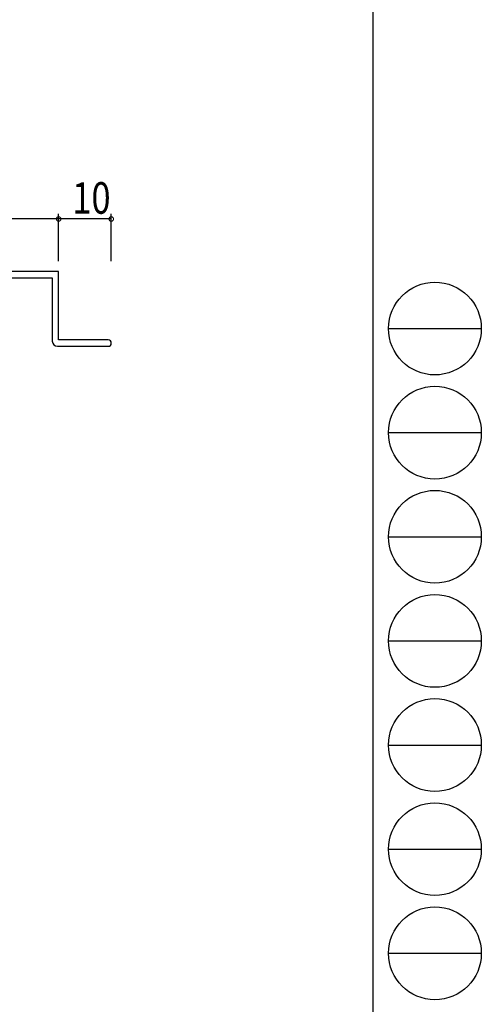
# Model space of a CAD drawing. Extents: x 0 to 793, y 0 to 564.
# Drawn here: x 706 to 793, y 95 to 282 of the extents above; entities that cross this region are included whole.
import ezdxf

# ---------------------------------------------------------------- set-up
doc = ezdxf.new("R2010")
doc.units = 0
for name, color, linetype in [('YKK_11', 7, 'CONTINUOUS'), ('YKK_D', 6, 'CONTINUOUS'), ('YKK_ZWAK', 7, 'CONTINUOUS')]:
    doc.layers.add(name, color=color, linetype=linetype)
doc.styles.get("Standard").update_dxf_attribs({"font": 'ROMANS.SHX', "bigfont": 'EXTFONT.SHX'})

# ---------------------------------------------------------------- blocks, each defined once
blk = doc.blocks.new('A201')
at = {"layer": 'YKK_ZWAK', "color": 254, "linetype": 'Continuous'}
blk.add_line((571, 410), (571, 35), dxfattribs=at)
at = {"layer": 'YKK_ZWAK', "color": 8, "linetype": 'Continuous'}
for p, q in [((573.13, 168.56), (585.73, 168.56)), ((573.13, 154.42), (585.73, 154.42)), ((573.13, 140.28), (585.73, 140.28)), ((573.13, 126.14), (585.73, 126.14)), ((573.13, 112), (585.73, 112)), ((573.13, 97.86), (585.73, 97.86)), ((573.13, 83.72), (585.73, 83.72))]:
    blk.add_line(p, q, dxfattribs=at)
for centre in [(579.43, 168.56), (579.43, 154.42), (579.43, 140.28), (579.43, 126.14), (579.43, 112), (579.43, 97.86), (579.43, 83.72)]:
    blk.add_circle(centre, 6.3, dxfattribs=at)

msp = doc.modelspace()

# ---------------------------------------------------------------- linework, layer by layer
at = {"layer": 'YKK_11', "color": 7, "linetype": 'Continuous', "lineweight": 30, "ltscale": 0.5}
for p, q in [((713.11, 234.21), (678.11, 234.21)), ((713.11, 221.21), (713.11, 234.21)), ((703.11, 233.01), (711.91, 233.01)), ((711.91, 233.01), (711.91, 221.01)), ((722.51, 221.21), (713.11, 221.21)), ((712.91, 220.01), (722.51, 220.01))]:
    msp.add_line(p, q, dxfattribs=at)
for centre, radius, start, end in [((712.91, 221.01), 1, 180, 270), ((722.51, 220.61), 0.6, 270, 90)]:
    msp.add_arc(centre, radius, start, end, dxfattribs=at)
at = {"layer": 'YKK_D', "color": 6, "linetype": 'Continuous'}
for p, q in [((713.11, 244.21), (678.11, 244.21)), ((713.11, 236.21), (713.11, 245.21)), ((713.11, 236.21), (713.11, 245.21)), ((723.11, 244.21), (713.11, 244.21)), ((723.11, 236.21), (723.11, 245.21))]:
    msp.add_line(p, q, dxfattribs=at)
at = {"layer": 'YKK_D', "color": 6, "linetype": 'ByBlock', "const_width": 0.85}
for points in [[(713, 244.21, 1), (713.22, 244.21, 1)], [(713.22, 244.21, 1), (713, 244.21, 1)], [(723, 244.21, 1), (723.22, 244.21, 1)]]:
    msp.add_lwpolyline(points, format="xyb", close=True, dxfattribs=at)

# ---------------------------------------------------------------- block references
at = {"layer": 'YKK_ZWAK', "xscale": 1.4, "yscale": 1.4, "zscale": 1.4}
msp.add_blockref('A201', (-26.6, -12.6), dxfattribs=at)

# ---------------------------------------------------------------- texts
at = {"layer": 'YKK_D', "color": 6, "width": 0.8}
msp.add_text('10', height=6, dxfattribs=at).set_placement((715.71, 245.21))

doc.saveas('drawing.dxf')
